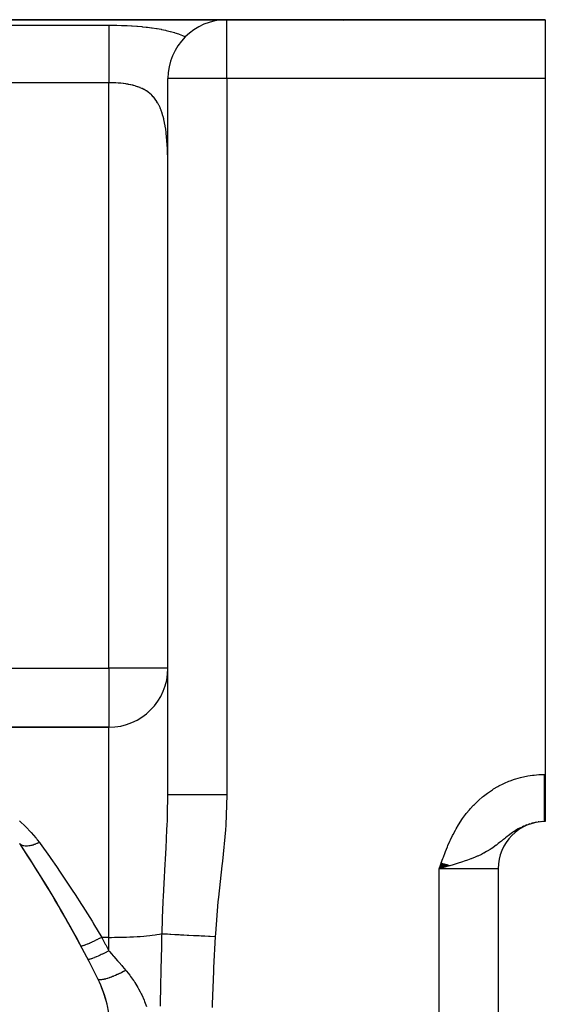
# Model space of a CAD drawing. Extents: x 24 to 1758, y -1075 to 283.
# Drawn here: x 448 to 493, y -318 to -234 of the extents above; entities that cross this region are included whole.
import ezdxf

# ---------------------------------------------------------------- set-up
doc = ezdxf.new("R2010")
doc.units = 0
doc.linetypes.add('DASHED', pattern=[11.05, 8.7, -2.35])
doc.layers.get('0').update_dxf_attribs({"linetype": 'CONTINUOUS'})
doc.layers.add('NEVIDI', color=4, linetype='DASHED')

msp = doc.modelspace()

# ---------------------------------------------------------------- linework, layer by layer
at = {"color": 2}
for p, q in [((466, -234.489413), (314.049967, -234.489413)), ((314.049967, -234.489413), (466, -234.489413)), ((493, -234.489413), (466, -234.489413)), ((466, -234.489413), (493, -234.489413)), ((475.903448, -234.572698), (475.902116, -234.573233)), ((493, -234.489413), (493, -239.489413)), ((461, -300.234072), (461, -239.489413)), ((461, -300.234072), (461, -239.489413)), ((493, -239.489413), (493, -298.489413)), ((456, -294.489413), (403.708313, -294.489413)), ((403.708313, -294.489413), (456, -294.489413)), ((493, -298.489413), (493, -302.489413)), ((493, -302.489413), (492.944272, -302.489413)), ((493, -302.489413), (492.944272, -302.489413)), ((484.190374, -306.000532), (484, -306.489413)), ((484.209449, -306.007363), (484, -306.489413)), ((484.228523, -306.014193), (484, -306.489413)), ((484.247595, -306.021023), (484, -306.489413)), ((484.266665, -306.027853), (484, -306.489413)), ((484.285733, -306.034681), (484, -306.489413)), ((484.304798, -306.041508), (484, -306.489413)), ((484.32386, -306.048335), (484, -306.489413)), ((484.342918, -306.05516), (484, -306.489413)), ((484.361972, -306.061983), (484, -306.489413)), ((484.381021, -306.068805), (484, -306.489413)), ((484.400065, -306.075624), (484, -306.489413)), ((484.419103, -306.082442), (484, -306.489413)), ((484.438135, -306.089257), (484, -306.489413)), ((484.457159, -306.09607), (484, -306.489413)), ((484.476177, -306.102881), (484, -306.489413)), ((484.495187, -306.109688), (484, -306.489413)), ((484.514189, -306.116493), (484, -306.489413)), ((484.533182, -306.123295), (484, -306.489413)), ((484.552166, -306.130093), (484, -306.489413)), ((484.57114, -306.136888), (484, -306.489413)), ((484.590104, -306.143679), (484, -306.489413)), ((484.609057, -306.150467), (484, -306.489413)), ((484.628, -306.15725), (484, -306.489413)), ((484.64693, -306.164029), (484, -306.489413)), ((484.665849, -306.170804), (484, -306.489413)), ((484.684754, -306.177575), (484, -306.489413)), ((484.703647, -306.18434), (484, -306.489413)), ((484.722526, -306.191101), (484, -306.489413)), ((484.741391, -306.197857), (484, -306.489413)), ((484.760242, -306.204608), (484, -306.489413)), ((484.779078, -306.211353), (484, -306.489413)), ((484.797898, -306.218093), (484, -306.489413)), ((484.816702, -306.224827), (484, -306.489413)), ((484.835489, -306.231555), (484, -306.489413)), ((484.85426, -306.238277), (484, -306.489413)), ((484.281877, -306.409606), (484, -306.489413)), ((489, -306.489413), (489, -470.489413)), ((489, -306.489413), (489, -470.489413))]:
    msp.add_line(p, q, dxfattribs=at)
for centre, radius, start, end in [((466, -239.489413), 5, 90, 180), ((467, -239.489413), 5, 89.618157, 90), ((467, -239.489413), 5, 82.718523, 82.779574), ((456, -289.489413), 5, 270, 360), ((493, -306.489413), 4, 90, 180), ((361, -362.489413), 105, 26.378909, 33.621091), ((361, -362.489413), 105, 28.101419, 33.621091), ((446.10816, -320.280396), 10, 300, 26.378909), ((446.10816, -320.280396), 10, 13.31572, 26.378926)]:
    msp.add_arc(centre, radius, start, end, dxfattribs=at)
at = {"layer": 'NEVIDI', "color": 7, "linetype": 'CONTINUOUS'}
for p, q in [((466, -239.489413), (466, -234.489413)), ((391, -234.952811), (456, -234.952811)), ((456, -234.952811), (456.181095, -234.953273)), ((456, -234.952811), (456, -235.008538)), ((456, -235.008538), (456, -235.075793)), ((456, -235.075793), (456, -235.084827)), ((456, -235.084827), (456, -235.190183)), ((456, -235.190183), (456, -235.295455)), ((456, -235.295455), (456, -235.312891)), ((456, -235.312891), (456, -235.433668)), ((456, -235.433668), (456, -235.566545)), ((456.181095, -234.953273), (456.238371, -234.953621)), ((456.238371, -234.953621), (456.623155, -234.958479)), ((456.623155, -234.958479), (456.679951, -234.95957)), ((456.679951, -234.95957), (457.06181, -234.969449)), ((457.06181, -234.969449), (457.118187, -234.97129)), ((457.118187, -234.97129), (457.497147, -234.986323)), ((457.497147, -234.986323), (457.553039, -234.988943)), ((457.553039, -234.988943), (457.928827, -235.009378)), ((457.928827, -235.009378), (457.98446, -235.012833)), ((457.98446, -235.012833), (458.357546, -235.039031)), ((458.357546, -235.039031), (458.41303, -235.043394)), ((458.41303, -235.043394), (458.783156, -235.075813)), ((458.783156, -235.075813), (458.83825, -235.081153)), ((458.83825, -235.081153), (459.162959, -235.115536)), ((459.162959, -235.115536), (459.204563, -235.120318)), ((459.204563, -235.120318), (459.258664, -235.126669)), ((459.258664, -235.126669), (459.619277, -235.173058)), ((459.619277, -235.173058), (459.67238, -235.180515)), ((459.67238, -235.180515), (460.025403, -235.234543)), ((460.025403, -235.234543), (460.077078, -235.243139)), ((460.077078, -235.243139), (460.42083, -235.305226)), ((460.42083, -235.305226), (460.471208, -235.315085)), ((460.471208, -235.315085), (460.806051, -235.386024)), ((460.806051, -235.386024), (460.855, -235.397225)), ((460.855, -235.397225), (461.181187, -235.477807)), ((456, -235.566545), (456, -235.625823)), ((456, -235.625823), (456, -235.735696)), ((456, -235.735696), (456, -235.894406)), ((456, -235.894406), (456, -236.009289)), ((456, -236.009289), (456, -236.092322)), ((456, -236.092322), (456, -236.274809)), ((456, -236.274809), (456, -236.456909)), ((461.181187, -235.477807), (461.228981, -235.490538)), ((461.228981, -235.490538), (461.546897, -235.581869)), ((461.546897, -235.581869), (461.593625, -235.596329)), ((461.593625, -235.596329), (461.902862, -235.699448)), ((461.902862, -235.699448), (461.948096, -235.715684)), ((461.948096, -235.715684), (462.246711, -235.831072)), ((462.246711, -235.831072), (462.289971, -235.84905)), ((462.289971, -235.84905), (462.383251, -235.888985)), ((462.383251, -235.888985), (462.484319, -235.934136)), ((456, -236.456909), (456, -236.498856)), ((456, -236.498856), (456, -236.702509)), ((456, -236.702509), (456, -236.949674)), ((456, -236.949674), (456, -236.961256)), ((456, -236.961256), (456, -237.171904)), ((456, -237.171904), (456, -237.439003)), ((456, -237.439003), (456, -237.513709)), ((456, -237.513709), (456, -237.67688)), ((456, -237.67688), (456, -237.960174)), ((456, -237.960174), (456, -238.105061)), ((456, -238.105061), (456, -238.210476)), ((456, -238.210476), (456, -238.50637)), ((456, -238.50637), (456, -238.725483)), ((456, -238.725483), (456, -238.765797)), ((456, -238.765797), (456, -239.070158)), ((456, -239.070158), (456, -239.335279)), ((456, -239.335279), (456, -239.364454)), ((456, -239.364454), (456, -239.64427)), ((466, -239.489413), (461, -239.489413)), ((493, -239.489413), (466, -239.489413)), ((466, -239.489413), (466, -300.234072)), ((456, -239.836961), (391, -239.836961)), ((456, -239.64427), (456, -239.836961)), ((456, -289.489413), (456, -239.836961)), ((456.119192, -239.837436), (456.000001, -239.836961)), ((456.147811, -239.837738), (456.119192, -239.837436)), ((456.281647, -239.840138), (456.147811, -239.837738)), ((456.339972, -239.841696), (456.281647, -239.840138)), ((456.368489, -239.842572), (456.339972, -239.841696)), ((456.55909, -239.850386), (456.368489, -239.842572)), ((456.587426, -239.851842), (456.55909, -239.850386)), ((456.776526, -239.86358), (456.587426, -239.851842)), ((456.804757, -239.865644), (456.776526, -239.86358)), ((456.907968, -239.873911), (456.804757, -239.865644)), ((456.992383, -239.881538), (456.907968, -239.873911)), ((457.020316, -239.884238), (456.992383, -239.881538)), ((457.206592, -239.904572), (457.020316, -239.884238)), ((457.234178, -239.907939), (457.206592, -239.904572)), ((457.419037, -239.933031), (457.234178, -239.907939)), ((457.446382, -239.93713), (457.419037, -239.933031)), ((457.518781, -239.94849), (457.446382, -239.93713)), ((457.629723, -239.967383), (457.518781, -239.94849)), ((457.656756, -239.972271), (457.629723, -239.967383)), ((457.836661, -240.007845), (457.656756, -239.972271)), ((457.863021, -240.013528), (457.836661, -240.007845)), ((458.03856, -240.054734), (457.863021, -240.013528)), ((458.064277, -240.061292), (458.03856, -240.054734)), ((458.106999, -240.072496), (458.064277, -240.061292)), ((458.235509, -240.108662), (458.106999, -240.072496)), ((458.260579, -240.116168), (458.235509, -240.108662)), ((458.427566, -240.170268), (458.260579, -240.116168)), ((458.452031, -240.17883), (458.427566, -240.170268)), ((458.614676, -240.240324), (458.452031, -240.17883)), ((458.638516, -240.250045), (458.614676, -240.240324)), ((458.661001, -240.25939), (458.638516, -240.250045)), ((458.796806, -240.319645), (458.661001, -240.25939)), ((458.819986, -240.330621), (458.796806, -240.319645)), ((458.973872, -240.409104), (458.819986, -240.330621)), ((458.996368, -240.421448), (458.973872, -240.409104)), ((459.145009, -240.509233), (458.996368, -240.421448)), ((459.16656, -240.522917), (459.145009, -240.509233)), ((459.172557, -240.526772), (459.16656, -240.522917)), ((459.308201, -240.619601), (459.172557, -240.526772)), ((459.328683, -240.634619), (459.308201, -240.619601)), ((459.463562, -240.740861), (459.328683, -240.634619)), ((459.483079, -240.757367), (459.463562, -240.740861)), ((459.611213, -240.873709), (459.483079, -240.757367)), ((459.629718, -240.891738), (459.611213, -240.873709)), ((459.633848, -240.895807), (459.629718, -240.891738)), ((459.751267, -241.018847), (459.633848, -240.895807)), ((459.768786, -241.038505), (459.751267, -241.018847)), ((459.883797, -241.177033), (459.768786, -241.038505)), ((459.900368, -241.198454), (459.883797, -241.177033)), ((460.008868, -241.34906), (459.900368, -241.198454)), ((460.024464, -241.372308), (460.008868, -241.34906)), ((460.037239, -241.391676), (460.024464, -241.372308)), ((460.126183, -241.535249), (460.037239, -241.391676)), ((460.140649, -241.560155), (460.126183, -241.535249)), ((460.234509, -241.733834), (460.140649, -241.560155)), ((460.247873, -241.76042), (460.234509, -241.733834)), ((460.334085, -241.944827), (460.247873, -241.76042)), ((460.346311, -241.972958), (460.334085, -241.944827)), ((460.376445, -242.044638), (460.346311, -241.972958)), ((460.425291, -242.16852), (460.376445, -242.044638)), ((460.436454, -242.198284), (460.425291, -242.16852)), ((460.508481, -242.40519), (460.436454, -242.198284)), ((460.518649, -242.436685), (460.508481, -242.40519)), ((460.583996, -242.655134), (460.518649, -242.436685)), ((460.593181, -242.688314), (460.583996, -242.655134)), ((460.645947, -242.892908), (460.593181, -242.688314)), ((460.652149, -242.918688), (460.645947, -242.892908)), ((460.660425, -242.953716), (460.652149, -242.918688)), ((460.713025, -243.195119), (460.660425, -242.953716)), ((460.720346, -243.231622), (460.713025, -243.195119)), ((460.766527, -243.482008), (460.720346, -243.231622)), ((460.772943, -243.519928), (460.766527, -243.482008)), ((460.813154, -243.779192), (460.772943, -243.519928)), ((460.818707, -243.818354), (460.813154, -243.779192)), ((460.841573, -243.990061), (460.818707, -243.818354)), ((460.85343, -244.086652), (460.841573, -243.990061)), ((460.858207, -244.127237), (460.85343, -244.086652)), ((460.887814, -244.404394), (460.858207, -244.127237)), ((460.891855, -244.446245), (460.887814, -244.404394)), ((460.916754, -244.732426), (460.891855, -244.446245)), ((460.920111, -244.775474), (460.916754, -244.732426)), ((460.940671, -245.070786), (460.920111, -244.775474)), ((460.943417, -245.11529), (460.940671, -245.070786)), ((460.95993, -245.418867), (460.943417, -245.11529)), ((460.960243, -245.425359), (460.95993, -245.418867)), ((460.962092, -245.464393), (460.960243, -245.425359)), ((460.974835, -245.773835), (460.962092, -245.464393)), ((460.976467, -245.82017), (460.974835, -245.773835)), ((460.985847, -246.135237), (460.976467, -245.82017)), ((460.98701, -246.182432), (460.985847, -246.135237)), ((460.993416, -246.503072), (460.98701, -246.182432)), ((460.994164, -246.550991), (460.993416, -246.503072)), ((460.997968, -246.87724), (460.994164, -246.550991)), ((460.998357, -246.926095), (460.997968, -246.87724)), ((460.999884, -247.257764), (460.998357, -246.926095)), ((404.543082, -289.489413), (456, -289.489413)), ((461, -289.489413), (456, -289.489413)), ((456, -289.489413), (456, -294.489413)), ((456, -312.307045), (456, -294.489413)), ((490.014932, -299.034638), (490.399232, -298.897883)), ((490.399232, -298.897883), (490.509003, -298.862691)), ((490.509003, -298.862691), (490.902597, -298.750184)), ((490.902597, -298.750184), (491.014409, -298.722045)), ((491.014409, -298.722045), (491.413079, -298.635125)), ((491.413079, -298.635125), (491.525724, -298.614309)), ((491.525724, -298.614309), (491.928299, -298.553201)), ((491.928299, -298.553201), (492.041692, -298.5397)), ((492.041692, -298.5397), (492.448147, -298.504536)), ((492.448147, -298.504536), (492.562285, -298.498358)), ((492.562285, -298.498358), (492.944272, -298.489413)), ((492.944272, -298.489413), (493, -298.489413)), ((492.944272, -298.498597), (492.944272, -298.489413)), ((492.944272, -298.624263), (492.944272, -298.498597)), ((492.944272, -298.671132), (492.944272, -298.624263)), ((492.944272, -298.714836), (492.944272, -298.671132)), ((492.944272, -298.796668), (492.944272, -298.714836)), ((492.944272, -298.84351), (492.944272, -298.796668)), ((492.944272, -298.9686), (492.944272, -298.84351)), ((488.522268, -299.787432), (488.619434, -299.726493)), ((488.619434, -299.726493), (488.970946, -299.520883)), ((488.970946, -299.520883), (489.070992, -299.466456)), ((489.070992, -299.466456), (489.432883, -299.283922)), ((489.432883, -299.283922), (489.53586, -299.235951)), ((489.53586, -299.235951), (489.908547, -299.076317)), ((489.908547, -299.076317), (490.014932, -299.034638)), ((492.944272, -299.01516), (492.944272, -298.9686)), ((492.944272, -299.139484), (492.944272, -299.01516)), ((492.944272, -299.185791), (492.944272, -299.139484)), ((492.944272, -299.215749), (492.944272, -299.185791)), ((492.944272, -299.309218), (492.944272, -299.215749)), ((492.944272, -299.355166), (492.944272, -299.309218)), ((492.944272, -299.477516), (492.944272, -299.355166)), ((492.944272, -299.522917), (492.944272, -299.477516)), ((492.944272, -299.643812), (492.944272, -299.522917)), ((492.944272, -299.688809), (492.944272, -299.643812)), ((492.944272, -299.705107), (492.944272, -299.688809)), ((492.944272, -299.808034), (492.944272, -299.705107)), ((460.97923, -301.661328), (460.999434, -300.457356)), ((460.999434, -300.457356), (461, -300.234064)), ((461.033885, -300.234072), (461, -300.234072)), ((461.037325, -300.234072), (461.033885, -300.234072)), ((461.039763, -300.234072), (461.037325, -300.234072)), ((461.155758, -300.234072), (461.039763, -300.234072)), ((461.15842, -300.234072), (461.155758, -300.234072)), ((461.162981, -300.234072), (461.15842, -300.234072)), ((461.354084, -300.234072), (461.162981, -300.234072)), ((461.364282, -300.234072), (461.354084, -300.234072)), ((461.375157, -300.234072), (461.364282, -300.234072)), ((461.623642, -300.234072), (461.375157, -300.234072)), ((461.655522, -300.234072), (461.623642, -300.234072)), ((461.669874, -300.234072), (461.655522, -300.234072)), ((461.962807, -300.234072), (461.669874, -300.234072)), ((462.024461, -300.234072), (461.962807, -300.234072)), ((462.041942, -300.234072), (462.024461, -300.234072)), ((462.366184, -300.234072), (462.041942, -300.234072)), ((462.464467, -300.234072), (462.366184, -300.234072)), ((462.484896, -300.234072), (462.464467, -300.234072)), ((462.827358, -300.234072), (462.484896, -300.234072)), ((462.967666, -300.234072), (462.827358, -300.234072)), ((462.990612, -300.234072), (462.967666, -300.234072)), ((463.338993, -300.234072), (462.990612, -300.234072)), ((463.525057, -300.234072), (463.338993, -300.234072)), ((463.55012, -300.234072), (463.525057, -300.234072)), ((463.892953, -300.234072), (463.55012, -300.234072)), ((464.126469, -300.234072), (463.892953, -300.234072)), ((464.153217, -300.234072), (464.126469, -300.234072)), ((464.480425, -300.234072), (464.153217, -300.234072)), ((464.761561, -300.234072), (464.480425, -300.234072)), ((464.789484, -300.234072), (464.761561, -300.234072)), ((465.092067, -300.234072), (464.789484, -300.234072)), ((465.418779, -300.234072), (465.092067, -300.234072)), ((465.447398, -300.234072), (465.418779, -300.234072)), ((465.71815, -300.234072), (465.447398, -300.234072)), ((466, -300.234072), (465.71815, -300.234072)), ((466, -300.234072), (465.907077, -302.781383)), ((487.367693, -300.667627), (487.675598, -300.402087)), ((487.675598, -300.402087), (487.764053, -300.330275)), ((487.764053, -300.330275), (488.0891, -300.082246)), ((488.0891, -300.082246), (488.182372, -300.01545)), ((488.182372, -300.01545), (488.522268, -299.787432)), ((492.944272, -299.852318), (492.944272, -299.808034)), ((492.944272, -299.969878), (492.944272, -299.852318)), ((492.944272, -300.013364), (492.944272, -299.969878)), ((492.944272, -300.128908), (492.944272, -300.013364)), ((492.944272, -300.171495), (492.944272, -300.128908)), ((492.944272, -300.175053), (492.944272, -300.171495)), ((492.944272, -300.284859), (492.944272, -300.175053)), ((492.944272, -300.326716), (492.944272, -300.284859)), ((492.944272, -300.437463), (492.944272, -300.326716)), ((492.944272, -300.478287), (492.944272, -300.437463)), ((492.944272, -300.586482), (492.944272, -300.478287)), ((486.562684, -301.494668), (486.63802, -301.407939)), ((486.63802, -301.407939), (486.91297, -301.108801)), ((486.91297, -301.108801), (486.99252, -301.027033)), ((486.99252, -301.027033), (487.283763, -300.744446)), ((487.283763, -300.744446), (487.367693, -300.667627)), ((492.944272, -300.618117), (492.944272, -300.586482)), ((492.944272, -300.626333), (492.944272, -300.618117)), ((492.944272, -300.731539), (492.944272, -300.626333)), ((492.944272, -300.770283), (492.944272, -300.731539)), ((492.944272, -300.872398), (492.944272, -300.770283)), ((492.944272, -300.909889), (492.944272, -300.872398)), ((492.944272, -301.008873), (492.944272, -300.909889)), ((492.944272, -301.027472), (492.944272, -301.008873)), ((492.944272, -301.045094), (492.944272, -301.027472)), ((492.944272, -301.140611), (492.944272, -301.045094)), ((492.944272, -301.175601), (492.944272, -301.140611)), ((492.944272, -301.267398), (492.944272, -301.175601)), ((492.944272, -301.301063), (492.944272, -301.267398)), ((492.944272, -301.389054), (492.944272, -301.301063)), ((492.944272, -301.39645), (492.944272, -301.389054)), ((492.944272, -301.421208), (492.944272, -301.39645)), ((460.955004, -302.406364), (460.97923, -301.661328)), ((485.924971, -302.325287), (485.990909, -302.230468)), ((485.990909, -302.230468), (486.233542, -301.900321)), ((486.233542, -301.900321), (486.303953, -301.809675)), ((486.303953, -301.809675), (486.562684, -301.494668)), ((492.944272, -301.505267), (492.944272, -301.421208)), ((492.944272, -301.535917), (492.944272, -301.505267)), ((492.944272, -301.615857), (492.944272, -301.535917)), ((492.944272, -301.644985), (492.944272, -301.615857)), ((492.944272, -301.719181), (492.944272, -301.644985)), ((492.944272, -301.720655), (492.944272, -301.719181)), ((492.944272, -301.748121), (492.944272, -301.720655)), ((492.944272, -301.819399), (492.944272, -301.748121)), ((492.944272, -301.845195), (492.944272, -301.819399)), ((492.944272, -301.911938), (492.944272, -301.845195)), ((492.944272, -301.936044), (492.944272, -301.911938)), ((492.944272, -301.990533), (492.944272, -301.936044)), ((492.944272, -301.99812), (492.944272, -301.990533)), ((492.944272, -302.020434), (492.944272, -301.99812)), ((492.944272, -302.077743), (492.944272, -302.020434)), ((492.944272, -302.098252), (492.944272, -302.077743)), ((492.944272, -302.150679), (492.944272, -302.098252)), ((492.944272, -302.169364), (492.944272, -302.150679)), ((492.944272, -302.206178), (492.944272, -302.169364)), ((492.944272, -302.216795), (492.944272, -302.206178)), ((492.944272, -302.233585), (492.944272, -302.216795)), ((492.944272, -302.275967), (492.944272, -302.233585)), ((448.420329, -302.438167), (448.47407, -302.485392)), ((448.47407, -302.485392), (448.910241, -302.89169)), ((448.910241, -302.89169), (448.961654, -302.942457)), ((448.961654, -302.942457), (449.372884, -303.373128)), ((460.923542, -303.165231), (460.93928, -302.803413)), ((460.93928, -302.803413), (460.955004, -302.406364)), ((465.907077, -302.781383), (465.878493, -303.178244)), ((485.431573, -303.115591), (485.639688, -302.763672)), ((485.639688, -302.763672), (485.700306, -302.666483)), ((485.700306, -302.666483), (485.924971, -302.325287)), ((490.80476, -303.054106), (490.707966, -303.107898)), ((490.950422, -302.978003), (490.80476, -303.054106)), ((491.196411, -302.862626), (491.048529, -302.930017)), ((491.446692, -302.761907), (491.295962, -302.820573)), ((491.702087, -302.676033), (491.548245, -302.72574)), ((491.962209, -302.605651), (491.805694, -302.645961)), ((492.223676, -302.551851), (492.066667, -302.582142)), ((492.486458, -302.514554), (492.405063, -302.524316)), ((492.750771, -302.493891), (492.655133, -302.500149)), ((492.944272, -302.290847), (492.944272, -302.275967)), ((492.944272, -302.328082), (492.944272, -302.290847)), ((492.944272, -302.341035), (492.944272, -302.328082)), ((492.944272, -302.362654), (492.944272, -302.341035)), ((492.944272, -302.373046), (492.944272, -302.362654)), ((492.944272, -302.384027), (492.944272, -302.373046)), ((492.944272, -302.410766), (492.944272, -302.384027)), ((492.944272, -302.419765), (492.944272, -302.410766)), ((492.944272, -302.441178), (492.944272, -302.419765)), ((492.944272, -302.448183), (492.944272, -302.441178)), ((492.944272, -302.457596), (492.944272, -302.448183)), ((492.944272, -302.464229), (492.944272, -302.457596)), ((492.944272, -302.469221), (492.944272, -302.464229)), ((492.944272, -302.479873), (492.944272, -302.469221)), ((492.944272, -302.482842), (492.944272, -302.479873)), ((492.944272, -302.488073), (492.944272, -302.482842)), ((492.944272, -302.489012), (492.944272, -302.488073)), ((492.944272, -302.489413), (492.944272, -302.489012)), ((449.372884, -303.373128), (449.420951, -303.426552)), ((449.420951, -303.426552), (449.804705, -303.879612)), ((449.804705, -303.879612), (449.849367, -303.935676)), ((460.843263, -304.751106), (460.923542, -303.165231)), ((465.878493, -303.178244), (465.623597, -305.845616)), ((484.953092, -304.048787), (485.130688, -303.680325)), ((485.130688, -303.680325), (485.182912, -303.57715)), ((485.182912, -303.57715), (485.375426, -303.215701)), ((485.375426, -303.215701), (485.431573, -303.115591)), ((489.623231, -303.870535), (489.526715, -303.948565)), ((489.764171, -303.758134), (489.623231, -303.870535)), ((489.858469, -303.684412), (489.764171, -303.758134)), ((489.962848, -303.604586), (489.858469, -303.684412)), ((489.997624, -303.578452), (489.962848, -303.604586)), ((490.091546, -303.509125), (489.997624, -303.578452)), ((490.231148, -303.409765), (490.091546, -303.509125)), ((490.296413, -303.364935), (490.231148, -303.409765)), ((490.325898, -303.345033), (490.296413, -303.364935)), ((490.455955, -303.259934), (490.325898, -303.345033)), ((490.467821, -303.252391), (490.455955, -303.259934)), ((490.564032, -303.192624), (490.467821, -303.252391)), ((490.707966, -303.107898), (490.564032, -303.192624)), ((448.446145, -304.366552), (448.435335, -304.35111)), ((448.485101, -304.41191), (448.446145, -304.366552)), ((448.489619, -304.416377), (448.485101, -304.41191)), ((448.504154, -304.429875), (448.489619, -304.416377)), ((448.529245, -304.450482), (448.504154, -304.429875)), ((448.564166, -304.474627), (448.529245, -304.450482)), ((448.56989, -304.478164), (448.564166, -304.474627)), ((448.607228, -304.498811), (448.56989, -304.478164)), ((448.639429, -304.513714), (448.607228, -304.498811)), ((448.661585, -304.522648), (448.639429, -304.513714)), ((448.668454, -304.525219), (448.661585, -304.522648)), ((448.73585, -304.546121), (448.668454, -304.525219)), ((448.774586, -304.555063), (448.73585, -304.546121)), ((448.776202, -304.555393), (448.774586, -304.555063)), ((448.78414, -304.556968), (448.776202, -304.555393)), ((448.888045, -304.571085), (448.78414, -304.556968)), ((448.906584, -304.572472), (448.888045, -304.571085)), ((448.915497, -304.57303), (448.906584, -304.572472)), ((448.932733, -304.573914), (448.915497, -304.57303)), ((449.051344, -304.573689), (448.932733, -304.573914)), ((449.061104, -304.573223), (449.051344, -304.573689)), ((449.110782, -304.569891), (449.061104, -304.573223)), ((449.208487, -304.559028), (449.110782, -304.569891)), ((449.21914, -304.557522), (449.208487, -304.559028)), ((449.25204, -304.552495), (449.21914, -304.557522)), ((449.306014, -304.543059), (449.25204, -304.552495)), ((449.376471, -304.528633), (449.306014, -304.543059)), ((449.387594, -304.526147), (449.376471, -304.528633)), ((449.457578, -304.509258), (449.387594, -304.526147)), ((449.514768, -304.493913), (449.457578, -304.509258)), ((449.553015, -304.482905), (449.514768, -304.493913)), ((449.564631, -304.479446), (449.553015, -304.482905)), ((449.673983, -304.444322), (449.564631, -304.479446)), ((449.733662, -304.42326), (449.673983, -304.444322)), ((449.736104, -304.422371), (449.733662, -304.42326)), ((449.748054, -304.417987), (449.736104, -304.422371)), ((449.897954, -304.358673), (449.748054, -304.417987)), ((449.849367, -303.935676), (449.928238, -304.036549)), ((449.923497, -304.347782), (449.897954, -304.358673)), ((449.935654, -304.34252), (449.923497, -304.347782)), ((449.928238, -304.036549), (450.10077, -304.26605)), ((449.958991, -304.332276), (449.935654, -304.34252)), ((450.10077, -304.266051), (449.958991, -304.332276)), ((450.10077, -304.26605), (450.160084, -304.347234)), ((450.160084, -304.347234), (450.960969, -305.461176)), ((460.820819, -305.157388), (460.843263, -304.751106)), ((484.542132, -305.012703), (484.695598, -304.634162)), ((484.695598, -304.634162), (484.740425, -304.52777)), ((484.740425, -304.52777), (484.904859, -304.153734)), ((484.904859, -304.153734), (484.953092, -304.048787)), ((488.540206, -304.711626), (488.404835, -304.802526)), ((488.728886, -304.577895), (488.540206, -304.711626)), ((488.843807, -304.492685), (488.728886, -304.577895)), ((488.84843, -304.489201), (488.843807, -304.492685)), ((488.909035, -304.44315), (488.84843, -304.489201)), ((489.016265, -304.360066), (488.909035, -304.44315)), ((489.124934, -304.274117), (489.016265, -304.360066)), ((489.279663, -304.149537), (489.124934, -304.274117)), ((489.380713, -304.067378), (489.279663, -304.149537)), ((489.438881, -304.019998), (489.380713, -304.067378)), ((489.461929, -304.00123), (489.438881, -304.019998)), ((489.526715, -303.948565), (489.461929, -304.00123)), ((450.960969, -305.461176), (451.079803, -305.629329)), ((460.789954, -305.706255), (460.820819, -305.157388)), ((484.314847, -305.610939), (484.354991, -305.50237)), ((484.354991, -305.50237), (484.500064, -305.120215)), ((484.500064, -305.120215), (484.542132, -305.012703)), ((487.047813, -305.508617), (486.709172, -305.642999)), ((487.236541, -305.428223), (487.047813, -305.508617)), ((487.265799, -305.415361), (487.236541, -305.428223)), ((487.271767, -305.412724), (487.265799, -305.415361)), ((487.581046, -305.269095), (487.271767, -305.412724)), ((487.769199, -305.17429), (487.581046, -305.269095)), ((487.799384, -305.158499), (487.769199, -305.17429)), ((488.027978, -305.033247), (487.799384, -305.158499)), ((488.186161, -304.940278), (488.027978, -305.033247)), ((488.216927, -304.92156), (488.186161, -304.940278)), ((488.317824, -304.858666), (488.216927, -304.92156)), ((488.404835, -304.802526), (488.317824, -304.858666)), ((451.079803, -305.629329), (451.542592, -306.291485)), ((451.542592, -306.291485), (451.874829, -306.774199)), ((460.676767, -307.741035), (460.767781, -306.097734)), ((460.767781, -306.097734), (460.789954, -305.706255)), ((465.579903, -306.240709), (465.283672, -308.904386)), ((465.623597, -305.845616), (465.579903, -306.240709)), ((484, -306.489413), (484.136436, -306.104607)), ((484.136436, -306.104607), (484.175527, -305.995183)), ((484.175527, -305.995183), (484.314847, -305.610939)), ((484.349177, -306.3905), (484.281877, -306.409606)), ((484.865485, -306.242305), (484.349177, -306.3905)), ((484.909403, -306.22951), (484.865485, -306.242305)), ((485.201201, -306.143428), (484.909403, -306.22951)), ((485.527075, -306.044476), (485.201201, -306.143428)), ((485.682711, -305.995889), (485.527075, -306.044476)), ((485.814368, -305.954002), (485.682711, -305.995889)), ((485.987883, -305.897546), (485.814368, -305.954002)), ((486.128643, -305.850572), (485.987883, -305.897546)), ((486.415589, -305.751054), (486.128643, -305.850572)), ((486.680603, -305.653828), (486.415589, -305.751054)), ((486.709172, -305.642999), (486.680603, -305.653828)), ((451.874829, -306.774199), (451.992874, -306.947229)), ((451.992874, -306.947229), (452.78112, -308.123909)), ((484, -470.489413), (484, -306.489413)), ((489, -306.489413), (484, -306.489413)), ((460.621407, -308.832409), (460.676767, -307.741035)), ((452.78112, -308.123909), (452.897816, -308.30136)), ((452.897816, -308.30136), (453.144725, -308.67968)), ((453.144725, -308.67968), (453.678564, -309.511259)), ((460.601833, -309.251347), (460.621407, -308.832409)), ((465.283672, -308.904386), (465.242874, -309.299937)), ((453.678564, -309.511259), (453.794218, -309.693934)), ((453.794218, -309.693934), (454.566009, -310.937037)), ((460.543988, -310.677819), (460.599893, -309.294166)), ((460.599893, -309.294166), (460.601833, -309.251347)), ((465.242874, -309.299937), (465.024173, -311.970317)), ((454.566009, -310.937037), (454.679951, -311.124233)), ((454.679951, -311.124233), (454.703058, -311.162315)), ((454.703058, -311.162315), (455.386329, -312.307045)), ((460.504754, -311.998188), (460.543988, -310.677819)), ((457.485615, -312.282405), (457.772989, -312.271592)), ((457.772989, -312.271592), (458.090323, -312.257078)), ((458.090323, -312.257078), (458.382839, -312.241103)), ((458.382839, -312.241103), (458.660071, -312.223425)), ((458.660071, -312.223425), (458.949799, -312.201982)), ((458.949799, -312.201982), (459.185154, -312.182016)), ((459.185154, -312.182016), (459.463665, -312.154931)), ((459.463665, -312.154931), (459.656673, -312.133557)), ((459.656673, -312.133557), (459.915187, -312.100797)), ((459.915187, -312.100797), (460.06683, -312.078852)), ((460.06683, -312.078852), (460.2962, -312.040563)), ((460.2962, -312.040563), (460.408775, -312.018813)), ((460.408775, -312.018813), (460.504753, -311.998197)), ((460.476744, -313.112649), (460.50041, -312.166461)), ((460.50041, -312.166461), (460.504753, -311.998197)), ((460.504754, -311.998188), (460.689527, -312.0079)), ((460.689527, -312.0079), (460.699894, -312.008445)), ((460.699894, -312.008445), (460.782546, -312.012789)), ((460.782546, -312.012789), (460.797249, -312.013562)), ((460.797249, -312.013562), (460.948843, -312.02153)), ((460.948843, -312.02153), (460.960864, -312.022162)), ((460.960864, -312.022162), (461.155547, -312.032395)), ((461.155547, -312.032395), (461.173099, -312.033317)), ((461.173099, -312.033317), (461.245364, -312.037116)), ((461.245364, -312.037116), (461.258942, -312.037829)), ((461.258942, -312.037829), (461.576363, -312.054512)), ((461.576363, -312.054512), (461.591345, -312.0553)), ((461.591345, -312.0553), (461.611459, -312.056357)), ((461.611459, -312.056357), (461.938911, -312.073567)), ((461.938911, -312.073567), (461.955179, -312.074422)), ((461.955179, -312.074422), (462.082787, -312.081128)), ((462.082787, -312.081128), (462.105169, -312.082304)), ((462.105169, -312.082304), (462.329628, -312.094101)), ((462.329628, -312.094101), (462.347028, -312.095015)), ((462.347028, -312.095015), (462.62214, -312.109473)), ((462.62214, -312.109473), (462.646101, -312.110733)), ((462.646101, -312.110733), (462.744912, -312.115926)), ((462.744912, -312.115926), (462.7633, -312.116892)), ((462.7633, -312.116892), (463.180931, -312.138841)), ((463.180931, -312.138841), (463.200165, -312.139851)), ((463.200165, -312.139851), (463.225799, -312.141199)), ((463.225799, -312.141199), (463.63369, -312.162636)), ((463.63369, -312.162636), (463.653499, -312.163677)), ((463.653499, -312.163677), (463.807737, -312.171783)), ((463.807737, -312.171783), (463.834424, -312.173185)), ((463.834424, -312.173185), (464.099109, -312.187096)), ((464.099109, -312.187096), (464.119363, -312.188161)), ((464.119363, -312.188161), (464.434827, -312.20474)), ((464.434827, -312.20474), (464.462106, -312.206173)), ((464.462106, -312.206173), (464.572898, -312.211996)), ((464.572898, -312.211996), (464.593425, -312.213075)), ((464.593425, -312.213075), (465.009505, -312.234941)), ((465.009505, -312.234941), (464.880802, -314.886131)), ((465.024173, -311.970317), (465.009505, -312.234941)), ((453.64272, -313.04384), (453.622096, -313.030871)), ((453.643486, -313.044013), (453.64272, -313.04384)), ((453.645983, -313.044511), (453.643486, -313.044013)), ((453.693895, -313.044332), (453.645983, -313.044511)), ((453.695323, -313.044165), (453.693895, -313.044332)), ((453.699647, -313.043624), (453.695323, -313.044165)), ((453.773365, -313.028854), (453.699647, -313.043624)), ((453.775393, -313.028343), (453.773365, -313.028854)), ((453.781514, -313.026775), (453.775393, -313.028343)), ((453.879911, -312.997623), (453.781514, -313.026775)), ((453.882384, -312.996815), (453.879911, -312.997623)), ((453.890216, -312.994239), (453.882384, -312.996815)), ((454.011519, -312.951236), (453.890216, -312.994239)), ((454.014639, -312.950066), (454.011519, -312.951236)), ((454.023924, -312.946568), (454.014639, -312.950066)), ((454.166114, -312.890433), (454.023924, -312.946568)), ((454.169704, -312.888961), (454.166114, -312.890433)), ((454.180407, -312.88456), (454.169704, -312.888961)), ((454.341187, -312.816195), (454.180407, -312.88456)), ((454.345107, -312.814481), (454.341187, -312.816195)), ((454.357192, -312.809184), (454.345107, -312.814481)), ((454.533743, -312.72979), (454.357192, -312.809184)), ((454.538093, -312.72779), (454.533743, -312.72979)), ((454.551026, -312.721832), (454.538093, -312.72779)), ((454.74049, -312.632697), (454.551026, -312.721832)), ((454.745078, -312.630498), (454.74049, -312.632697)), ((454.75881, -312.623905), (454.745078, -312.630498)), ((454.958033, -312.526512), (454.75881, -312.623905)), ((454.962801, -312.524143), (454.958033, -312.526512)), ((454.977102, -312.517025), (454.962801, -312.524143)), ((455.182825, -312.412964), (454.977102, -312.517025)), ((455.187782, -312.410419), (455.182825, -312.412964)), ((455.2024, -312.402902), (455.187782, -312.410419)), ((455.386328, -312.307044), (455.2024, -312.402902)), ((456, -312.307045), (455.386329, -312.307045)), ((455.386329, -312.307045), (455.420293, -312.369566)), ((455.420293, -312.369566), (455.69495, -312.878917)), ((455.69495, -312.878917), (455.695308, -312.879586)), ((455.695308, -312.879586), (455.735355, -312.954422)), ((455.735355, -312.954422), (456, -313.452685)), ((456, -312.307045), (456.211847, -312.306555)), ((456, -313.452685), (456, -312.307045)), ((456.211847, -312.306555), (456.469164, -312.304638)), ((456.469164, -312.304638), (456.855958, -312.298991)), ((456.855958, -312.298991), (457.131227, -312.292898)), ((457.131227, -312.292898), (457.485615, -312.282405)), ((455.078851, -313.896848), (454.95278, -313.952226)), ((455.086155, -313.893588), (455.078851, -313.896848)), ((455.143388, -313.867867), (455.086155, -313.893588)), ((455.147776, -313.865882), (455.143388, -313.867867)), ((455.253514, -313.817533), (455.147776, -313.865882)), ((455.261267, -313.813951), (455.253514, -313.817533)), ((455.352315, -313.771509), (455.261267, -313.813951)), ((455.356987, -313.769314), (455.352315, -313.771509)), ((455.437395, -313.731267), (455.356987, -313.769314)), ((455.445486, -313.727412), (455.437395, -313.731267)), ((455.572133, -313.666463), (455.445486, -313.727412)), ((455.577005, -313.664097), (455.572133, -313.666463)), ((455.62823, -313.639112), (455.577005, -313.664097)), ((455.636572, -313.635027), (455.62823, -313.639112)), ((455.799385, -313.554378), (455.636572, -313.635027)), ((455.804341, -313.551896), (455.799385, -313.554378)), ((455.823706, -313.542184), (455.804341, -313.551896)), ((455.832205, -313.537914), (455.823706, -313.542184)), ((456, -313.452682), (455.832205, -313.537914)), ((456, -313.452685), (456.040209, -313.498425)), ((456.040209, -313.498425), (456.211852, -313.69416)), ((456.211852, -313.69416), (456.356796, -313.860069)), ((456.356796, -313.860069), (456.412771, -313.924295)), ((456.412771, -313.924295), (456.724967, -314.284141)), ((460.433916, -314.993953), (460.476744, -313.112649)), ((454.238687, -314.185796), (454.224298, -314.175541)), ((454.239855, -314.186134), (454.238687, -314.185796)), ((454.24477, -314.187241), (454.239855, -314.186134)), ((454.245569, -314.187381), (454.24477, -314.187241)), ((454.276216, -314.18811), (454.245569, -314.187381)), ((454.278316, -314.18795), (454.276216, -314.18811)), ((454.29594, -314.185978), (454.278316, -314.18795)), ((454.297304, -314.185785), (454.29594, -314.185978)), ((454.335098, -314.178864), (454.297304, -314.185785)), ((454.338102, -314.178208), (454.335098, -314.178864)), ((454.375785, -314.169035), (454.338102, -314.178208)), ((454.37781, -314.1685), (454.375785, -314.169035)), ((454.414591, -314.158183), (454.37781, -314.1685)), ((454.418465, -314.157039), (454.414591, -314.158183)), ((454.483, -314.136696), (454.418465, -314.157039)), ((454.485611, -314.13583), (454.483, -314.136696)), ((454.513759, -314.126307), (454.485611, -314.13583)), ((454.518441, -314.124692), (454.513759, -314.126307)), ((454.615884, -314.089469), (454.518441, -314.124692)), ((454.618959, -314.088313), (454.615884, -314.089469)), ((454.631289, -314.083657), (454.618959, -314.088313)), ((454.636718, -314.081594), (454.631289, -314.083657)), ((454.765815, -314.030732), (454.636718, -314.081594)), ((454.771966, -314.028231), (454.765815, -314.030732)), ((454.775594, -314.026753), (454.771966, -314.028231)), ((454.915676, -313.96818), (454.775594, -314.026753)), ((454.922445, -313.965282), (454.915676, -313.96818)), ((454.948735, -313.953973), (454.922445, -313.965282)), ((454.95278, -313.952226), (454.948735, -313.953973)), ((456.724967, -314.284141), (456.779958, -314.347816)), ((456.779958, -314.347816), (456.855919, -314.435918)), ((456.855919, -314.435918), (457.088096, -314.706265)), ((457.088096, -314.706265), (457.142237, -314.769542)), ((457.142237, -314.769542), (457.431108, -315.108725)), ((456.382131, -315.609632), (456.349909, -315.622489)), ((456.528145, -315.54938), (456.382131, -315.609632)), ((456.535404, -315.546302), (456.528145, -315.54938)), ((456.545369, -315.542063), (456.535404, -315.546302)), ((456.561187, -315.535305), (456.545369, -315.542063)), ((456.709761, -315.470068), (456.561187, -315.535305)), ((456.743327, -315.454894), (456.709761, -315.470068)), ((456.769372, -315.443011), (456.743327, -315.454894)), ((456.779525, -315.438354), (456.769372, -315.443011)), ((456.893038, -315.385298), (456.779525, -315.438354)), ((456.92653, -315.3693), (456.893038, -315.385298)), ((457.005029, -315.331189), (456.92653, -315.3693)), ((457.015133, -315.326221), (457.005029, -315.331189)), ((457.075889, -315.296039), (457.015133, -315.326221)), ((457.109122, -315.279307), (457.075889, -315.296039)), ((457.238033, -315.212888), (457.109122, -315.279307)), ((457.248, -315.207651), (457.238033, -315.212888)), ((457.256499, -315.203173), (457.248, -315.207651)), ((457.289156, -315.185867), (457.256499, -315.203173)), ((457.431105, -315.108721), (457.289156, -315.185867)), ((457.431108, -315.108725), (457.435848, -315.114317)), ((457.435848, -315.114317), (457.485625, -315.173497)), ((457.485625, -315.173497), (457.764073, -315.521141)), ((457.764073, -315.521141), (457.838936, -315.619977)), ((460.408778, -316.253609), (460.427548, -315.299269)), ((460.427548, -315.299269), (460.433916, -314.993953)), ((464.867762, -315.185012), (464.763115, -317.97021)), ((464.880802, -314.886131), (464.867762, -315.185012)), ((455.082027, -315.858725), (455.066913, -315.83734)), ((455.087814, -315.864298), (455.082027, -315.858725)), ((455.098107, -315.872391), (455.087814, -315.864298)), ((455.100266, -315.873864), (455.098107, -315.872391)), ((455.121172, -315.885341), (455.100266, -315.873864)), ((455.130285, -315.889165), (455.121172, -315.885341)), ((455.162608, -315.899003), (455.130285, -315.889165)), ((455.166068, -315.89979), (455.162608, -315.899003)), ((455.178275, -315.902244), (455.166068, -315.89979)), ((455.190666, -315.904275), (455.178275, -315.902244)), ((455.252822, -315.909275), (455.190666, -315.904275)), ((455.256199, -315.909351), (455.252822, -315.909275)), ((455.260849, -315.909428), (455.256199, -315.909351)), ((455.268282, -315.909487), (455.260849, -315.909428)), ((455.344043, -315.906359), (455.268282, -315.909487)), ((455.362431, -315.904749), (455.344043, -315.906359)), ((455.377173, -315.903259), (455.362431, -315.904749)), ((455.383017, -315.902622), (455.377173, -315.903259)), ((455.450853, -315.893521), (455.383017, -315.902622)), ((455.472098, -315.890095), (455.450853, -315.893521)), ((455.523536, -315.880824), (455.472098, -315.890095)), ((455.530356, -315.879499), (455.523536, -315.880824)), ((455.57237, -315.870884), (455.530356, -315.879499)), ((455.596074, -315.8657), (455.57237, -315.870884)), ((455.692665, -315.84245), (455.596074, -315.8657)), ((455.700572, -315.840408), (455.692665, -315.84245)), ((455.707203, -315.838681), (455.700572, -315.840408)), ((455.733118, -315.831804), (455.707203, -315.838681)), ((455.853911, -315.797279), (455.733118, -315.831804)), ((455.881888, -315.788751), (455.853911, -315.797279)), ((455.890431, -315.786109), (455.881888, -315.788751)), ((456.010953, -315.747109), (455.890431, -315.786109)), ((456.040795, -315.736981), (456.010953, -315.747109)), ((456.087853, -315.720656), (456.040795, -315.736981)), ((456.097025, -315.717425), (456.087853, -315.720656)), ((456.176955, -315.688613), (456.097025, -315.717425)), ((456.208076, -315.677087), (456.176955, -315.688613)), ((456.30684, -315.639417), (456.208076, -315.677087)), ((456.316513, -315.635641), (456.30684, -315.639417)), ((456.349909, -315.622489), (456.316513, -315.635641)), ((457.838936, -315.619977), (458.090397, -315.971747)), ((458.090397, -315.971747), (458.133597, -316.035614)), ((458.133597, -316.035614), (458.200228, -316.13635)), ((458.200228, -316.13635), (458.460705, -316.560072)), ((460.377098, -318.136787), (460.408778, -316.253609)), ((458.460705, -316.560072), (458.519022, -316.66262)), ((458.519022, -316.66262), (458.660097, -316.925098)), ((458.660097, -316.925098), (458.743686, -317.09178)), ((458.743686, -317.09178), (458.793313, -317.195361)), ((458.793313, -317.195361), (458.982982, -317.630982)), ((458.982982, -317.630982), (459.024396, -317.736625)), ((459.024396, -317.736625), (459.17884, -318.179165)), ((464.763115, -317.97021), (464.753856, -318.269221))]:
    msp.add_line(p, q, dxfattribs=at)

doc.saveas('drawing.dxf')
